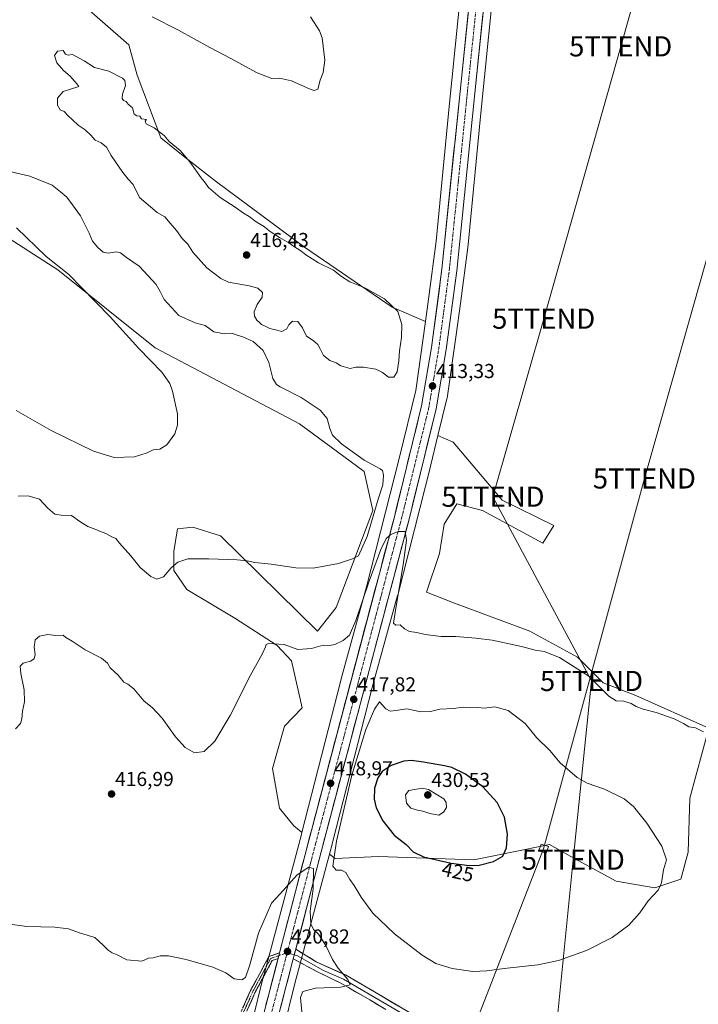
# Model space of a CAD drawing. Units: metres. Extents: x 608164 to 611635, y 4683002 to 4685369.
# Drawn here: x 611120 to 611457, y 4684005 to 4684494 of the extents above; entities that cross this region are included whole.
import ezdxf
from ezdxf.enums import TextEntityAlignment as Align

# ---------------------------------------------------------------- set-up
doc = ezdxf.new("R2010")
doc.units = ezdxf.units.M
doc.header["$MEASUREMENT"] = 0
doc.linetypes.add('TRAZO_Y_PUNTO', pattern=[1, 0.5, -0.25, 0, -0.25])
doc.linetypes.add('TRAZOSX2', pattern=[1.5, 1, -0.5])
doc.layers.get('0').update_dxf_attribs({"lineweight": 5})
for name, color, linetype, lineweight in [('Camino', 19, 'TRAZOSX2', 0), ('Camino Cxs', 19, 'Continuous', 0), ('Camino eje', 19, 'TRAZO_Y_PUNTO', 0), ('Carretera de calzada única', 19, 'Continuous', 13), ('Carretera de calzada única Cxs', 19, 'Continuous', 13), ('Carretera de calzada única eje', 19, 'TRAZO_Y_PUNTO', 0), ('Carátula', 7, 'Continuous', 5), ('Cultivos herbáceos CxS', 92, 'Continuous', 0), ('Curva de nivel maestra', 36, 'Continuous', 30), ('Curva de nivel normal', 36, 'Continuous', 0), ('Layer 0', 7, 'Continuous', 0), ('Matorral CxS', 135, 'Continuous', 0), ('Núcleo urbano CxS', 19, 'Continuous', 0), ('Punto de cota en terreno', 7, 'Continuous', 0), ('Rótulo de curva de nivel directora', 19, 'Continuous', 0), ('Rótulo de punto de cota en terreno', 19, 'Continuous', 0), ('Tendido', 6, 'Continuous', 0), ('Torre de tendido Cxs', 19, 'Continuous', 0), ('Torre de tendido puntual', 7, 'Continuous', 0)]:
    doc.layers.add(name, color=color, linetype=linetype, lineweight=lineweight)
doc.styles.add('Arial', font='txt', dxfattribs={"height": 0.2})

# ---------------------------------------------------------------- blocks, each defined once
blk = doc.blocks.new('*U150')
at = {"layer": 'Cultivos herbáceos CxS', "color": 92, "linetype": 'Continuous', "lineweight": 0}
blk.add_polyline3d([(611245.3849, 4683968.3443, 421.583), (611256.9625, 4684015.3619, 420.2803), (611274.1993, 4684079.6377, 419.9193), (611276.9855, 4684077.4407, 420.2708), (611298.5677, 4684078.3945, 422.4916), (611345.9245, 4684076.8225, 425.0341), (611370.4467, 4684081.7279, 424.2513), (611383.3737, 4684084.3139, 423.9004), (611393.9661, 4684078.5017, 423.943), (611416.5413, 4684066.1143, 421.4739), (611435.8005, 4684062.9029, 419.8689), (611448.6405, 4684067.1847, 418.8552), (611452.2435, 4684080.6567, 418.4526), (611453.1213, 4684107.3525, 417.2653), (611462.5505, 4684142.1213, 414.5995), (611426.3265, 4684158.4189, 414.3661), (611410.1225, 4684164.6029, 414.5191), (611397.2837, 4684177.4499, 413.9797), (611373.7445, 4684190.2983, 413.731), (611336.2961, 4684204.2169, 412.6869), (611322.3871, 4684209.5681, 411.7229), (611328.8071, 4684228.8377, 410.5911), (611331.0713, 4684243.4199, 410.5327), (611337.3665, 4684253.4585, 411.4621), (611350.2065, 4684250.2473, 412.0763), (611380.1181, 4684233.9781, 412.3466), (611385.5147, 4684242.7549, 413.6425), (611359.9467, 4684255.3643, 413.7393), (611335.5529, 4684284.1459, 414.4662), (611328.0495, 4684287.4715, 413.5302), (611332.6479, 4684306.2589, 414.7758), (611332.7237, 4684306.5995, 414.7507), (611332.7995, 4684307.0489, 414.7183), (611337.0647, 4684337.4433, 413.9815), (611339.2303, 4684352.8785, 412.9037), (611339.2405, 4684352.9551, 412.9009), (611342.9919, 4684381.9845, 412.6879), (611343.0207, 4684382.2387, 412.6818), (611349.1705, 4684445.7309, 411.7276), (611357.3494, 4684526.2951, 414.0437)], dxfattribs=at)
blk = doc.blocks.new('*U179')
at = {"layer": 'Curva de nivel normal', "color": 36, "linetype": 'Continuous', "lineweight": 0}
blk.add_polyline3d([(611118.62, 4684299.74, 405), (611135.9, 4684289.92, 405), (611156.94, 4684279.59, 405), (611167.29, 4684276.41, 405), (611177.29, 4684276.78, 405), (611183.62, 4684278.82, 405), (611186.62, 4684280.3, 405), (611189.96, 4684280.64, 405), (611193.38, 4684282.86, 405), (611197.36, 4684288.16, 405), (611198.61, 4684292.58, 405), (611198.6, 4684298.22, 405), (611196.26, 4684309.5, 405), (611194.83, 4684313.27, 405), (611190.83, 4684318.78, 405), (611179.48, 4684330.55, 405), (611165.27, 4684346.37, 405), (611151.11, 4684360.7, 405), (611144.68, 4684367.36, 405), (611133.41, 4684376.24, 405), (611118.71, 4684390.48, 405)], dxfattribs=at)
blk = doc.blocks.new('*U187')
at = {"layer": 'Curva de nivel normal', "color": 36, "linetype": 'Continuous', "lineweight": 0}
for points in [[(611264.75, 4684495.18, 410), (611269.19, 4684488.25, 410), (611270.55, 4684484.76, 410), (611271.91, 4684473.69, 410), (611270.96, 4684467.55, 410), (611269.6, 4684463.85, 410), (611268.35, 4684459.37, 410), (611266.48, 4684458.64, 410), (611264.56, 4684459.29, 410), (611255.35, 4684463.47, 410), (611249.28, 4684464.73, 410), (611245.47, 4684464.59, 410), (611238.23, 4684467.35, 410), (611225.13, 4684474.58, 410), (611214.71, 4684479.96, 410), (611199.19, 4684488.54, 410), (611186.04, 4684495.3, 410)], [(611115.42, 4684418.53, 410), (611125.32, 4684416.21, 410), (611136.38, 4684411.59, 410), (611140.51, 4684408.4, 410), (611143.74, 4684405.75, 410), (611146.57, 4684401.83, 410), (611150.51, 4684396.52, 410), (611154.81, 4684387.92, 410), (611156.51, 4684383.94, 410), (611159.03, 4684380.65, 410), (611161.75, 4684378.4, 410), (611164.19, 4684377.97, 410), (611168.21, 4684378.65, 410), (611170.38, 4684378.08, 410), (611173.29, 4684375.75, 410), (611179.58, 4684371.5, 410), (611184.12, 4684366.6, 410), (611188.02, 4684362.44, 410), (611190.14, 4684358.87, 410), (611191.98, 4684354.96, 410), (611199.39, 4684346.92, 410), (611207.51, 4684343.41, 410), (611212.47, 4684342, 410), (611216.66, 4684338.8, 410), (611221.95, 4684337.86, 410), (611225.95, 4684338.01, 410), (611228.34, 4684337.24, 410), (611231.2, 4684336.44, 410), (611236.27, 4684334.07, 410), (611241.15, 4684329.64, 410), (611244.03, 4684323.63, 410), (611245.99, 4684315.69, 410), (611247.81, 4684312.76, 410), (611249.71, 4684311.56, 410), (611260.13, 4684306.26, 410), (611269.61, 4684299.94, 410), (611272.95, 4684295.87, 410), (611274.28, 4684290.94, 410), (611275.72, 4684287.54, 410), (611280.07, 4684283.2, 410), (611291.32, 4684275.16, 410), (611299.33, 4684270.9, 410), (611300.41, 4684270, 410), (611300.98, 4684267.8, 410), (611300.58, 4684262.92, 410), (611298.4, 4684255.78, 410), (611292.83, 4684237.25, 410), (611288.62, 4684227.62, 410), (611285.61, 4684226.18, 410), (611278.61, 4684223.94, 410), (611266.09, 4684221.6, 410), (611257.46, 4684221.71, 410), (611245.17, 4684223.62, 410), (611237.05, 4684224.44, 410), (611233.28, 4684225.21, 410), (611228.28, 4684225.73, 410), (611214.28, 4684226.13, 410), (611207.82, 4684226.17, 410), (611203.85, 4684226.15, 410), (611198.88, 4684224.46, 410), (611195.52, 4684221.75, 410), (611191.69, 4684217.33, 410), (611188.49, 4684216.11, 410), (611185.51, 4684217.43, 410), (611180.17, 4684221.86, 410), (611175.58, 4684227.74, 410), (611169.92, 4684233.89, 410), (611168.03, 4684236.24, 410), (611166.06, 4684237.15, 410), (611163.05, 4684238.78, 410), (611160.47, 4684239.7, 410), (611158.17, 4684240.83, 410), (611154.08, 4684242.21, 410), (611150.2, 4684244.66, 410), (611146.06, 4684247.71, 410), (611140.92, 4684247.81, 410), (611137.7, 4684248.4, 410), (611134.26, 4684251.28, 410), (611130.1, 4684255.81, 410), (611124.48, 4684257.39, 410), (611119.59, 4684257.24, 410)]]:
    blk.add_polyline3d(points, dxfattribs=at)
blk = doc.blocks.new('*U193')
at = {"layer": 'Curva de nivel normal', "color": 36, "linetype": 'Continuous', "lineweight": 0}
blk.add_polyline3d([(611260.38, 4684001.4, 420), (611259.8, 4684008.48, 420), (611260.99, 4684011.48, 420), (611267.25, 4684013.08, 420), (611279.77, 4684013.51, 420), (611284.48, 4684014.67, 420), (611283.29, 4684017.33, 420), (611278.46, 4684022.99, 420), (611275.64, 4684027.37, 420), (611272.43, 4684034.31, 420), (611268.65, 4684039.8, 420), (611266.18, 4684042.24, 420), (611264.87, 4684045, 420), (611264.52, 4684051.24, 420), (611266.01, 4684062.4, 420), (611266.28, 4684072.43, 420), (611263.98, 4684073.2, 420), (611258.11, 4684069.29, 420), (611249.61, 4684059.88, 420), (611245.28, 4684055.29, 420), (611238.94, 4684040.43, 420), (611234.68, 4684024.63, 420), (611232.43, 4684018.35, 420), (611230.56, 4684017.24, 420), (611226.8, 4684017.63, 420), (611222.7, 4684020.62, 420), (611216.25, 4684023.45, 420), (611202.99, 4684027.23, 420), (611194.17, 4684029.14, 420), (611190.12, 4684029.1, 420), (611186.62, 4684028.1, 420), (611184.29, 4684027.89, 420), (611181, 4684026.45, 420), (611173.45, 4684027.13, 420), (611168.66, 4684029.66, 420), (611166.29, 4684030.63, 420), (611164.22, 4684031.96, 420), (611161.73, 4684034.43, 420), (611157.7, 4684038.18, 420), (611150.57, 4684040.43, 420), (611144.46, 4684042.51, 420), (611137.75, 4684043.36, 420), (611123.84, 4684043.62, 420), (611108.05, 4684045.92, 420)], dxfattribs=at)
blk = doc.blocks.new('*U194')
at = {"layer": 'Curva de nivel normal', "color": 36, "linetype": 'Continuous', "lineweight": 0}
blk.add_polyline3d([(611118.24, 4684141.75, 415), (611120.65, 4684144.42, 415), (611121.29, 4684146.75, 415), (611121.7, 4684150.52, 415), (611122.68, 4684155.15, 415), (611122.6, 4684161.19, 415), (611120.87, 4684169.21, 415), (611120.51, 4684172.9, 415), (611122.05, 4684174.37, 415), (611125.71, 4684175.39, 415), (611127.55, 4684176.58, 415), (611128.02, 4684178.75, 415), (611127.54, 4684182.42, 415), (611128.04, 4684186, 415), (611130.19, 4684187.82, 415), (611134.2, 4684188.58, 415), (611138.33, 4684188.12, 415), (611141.88, 4684188.24, 415), (611143.28, 4684187.08, 415), (611146.38, 4684185.26, 415), (611152.88, 4684181.02, 415), (611161, 4684176.88, 415), (611163.97, 4684174.43, 415), (611165.17, 4684172.09, 415), (611169.13, 4684168.4, 415), (611172.06, 4684164.98, 415), (611174.09, 4684163.94, 415), (611176.91, 4684161.66, 415), (611181.96, 4684155.77, 415), (611186.29, 4684152.16, 415), (611190.98, 4684147.1, 415), (611197.7, 4684137.83, 415), (611202.43, 4684132.58, 415), (611207.05, 4684129.87, 415), (611211.87, 4684130.6, 415), (611217.19, 4684135.69, 415), (611224.8, 4684148.42, 415), (611234.76, 4684168.09, 415), (611240.83, 4684179.12, 415), (611242.3, 4684182.57, 415), (611242.73, 4684183.74, 415), (611243.84, 4684184.12, 415), (611251.58, 4684183.74, 415), (611258.48, 4684181.22, 415), (611265.3, 4684181.76, 415), (611271.04, 4684183.27, 415), (611274.17, 4684183.18, 415), (611276.8, 4684183.71, 415), (611281.01, 4684185.58, 415), (611284.13, 4684188.27, 415), (611287.26, 4684195.52, 415), (611293.86, 4684215.14, 415), (611299.59, 4684230.85, 415), (611302.28, 4684236.28, 415), (611304.61, 4684238.2, 415), (611308.28, 4684239.77, 415), (611311.67, 4684239.69, 415), (611312.36, 4684235.42, 415), (611310.78, 4684223.25, 415), (611307.07, 4684201.66, 415), (611306.02, 4684194.33, 415), (611307.09, 4684193.31, 415), (611309.21, 4684193.35, 415), (611311.38, 4684191.47, 415), (611313.98, 4684190.12, 415), (611317.51, 4684189.66, 415), (611321.72, 4684188.7, 415), (611329.58, 4684187.72, 415), (611336.98, 4684187.64, 415), (611346.86, 4684186.74, 415), (611354.94, 4684185.82, 415), (611369.6, 4684182.65, 415), (611376.29, 4684180.8, 415), (611380.74, 4684180.24, 415), (611388.46, 4684177.28, 415), (611402.89, 4684167.98, 415), (611412.91, 4684158.02, 415), (611416.6, 4684155.67, 415), (611420.28, 4684155.54, 415), (611423.96, 4684154.4, 415), (611426.46, 4684152.83, 415), (611429.9, 4684151.55, 415), (611436.42, 4684149.94, 415), (611445.36, 4684146.76, 415), (611450.02, 4684144.46, 415), (611452.64, 4684142.8, 415), (611455.88, 4684142.38, 415), (611459.85, 4684140.29, 415)], dxfattribs=at)
blk = doc.blocks.new('5PATER')
at = {"layer": 'Carátula', "linetype": 'Continuous', "lineweight": 5}
h = blk.add_hatch(color=250, dxfattribs=at)
edge = h.paths.add_edge_path()
edge.add_ellipse((0, 0.01), major_axis=(-1.33, -1.34), ratio=0.999422, start_angle=0, end_angle=360)
blk = doc.blocks.new('5TTEND')
blk.add_text('5TTEND', height=10).set_placement((0, 0), align=Align.MIDDLE_CENTER)

msp = doc.modelspace()

# ---------------------------------------------------------------- linework, layer by layer
at = {"layer": 'Camino', "color": 19, "linetype": 'TRAZOSX2', "lineweight": 0}
for points in [[(611200.58, 4683937.63), (611208.79, 4683949.6), (611217.65, 4683969.12), (611224.31, 4683988.01), (611234.96, 4684011.85), (611244.08, 4684028.74), (611249.33, 4684030.6)], [(611248.6, 4684027.8), (611245.75, 4684026.79), (611237.11, 4684010.79), (611226.54, 4683987.12), (611219.88, 4683968.23), (611210.89, 4683948.42), (611203.23, 4683937.26)]]:
    msp.add_lwpolyline(points, dxfattribs=at)
at = {"layer": 'Camino Cxs', "color": 19, "linetype": 'Continuous', "lineweight": 0}
msp.add_lwpolyline([(611249.33, 4684030.6), (611248.6, 4684027.8)], dxfattribs=at)
msp.add_polyline3d([(611231.41, 4684003.91, 420.62), (611233.18, 4684007.88, 420.54), (611234.96, 4684011.85, 420.56), (611237.24, 4684016.07, 420.72), (611239.52, 4684020.3, 420.71), (611241.8, 4684024.52, 420.75), (611244.08, 4684028.74, 420.76), (611246.7, 4684029.67, 420.78), (611249.33, 4684030.6, 420.8), (611248.6, 4684027.8, 420.85), (611248.6, 4684027.8, 420.85), (611245.75, 4684026.79, 420.83), (611243.59, 4684022.79, 420.83), (611241.43, 4684018.79, 420.81), (611239.27, 4684014.79, 420.8), (611237.11, 4684010.79, 420.76), (611235.35, 4684006.85, 420.7), (611233.59, 4684002.9, 420.72)], dxfattribs=at)
at = {"layer": 'Camino eje', "color": 19, "linetype": 'TRAZO_Y_PUNTO', "lineweight": 0}
for points in [[(611248.97, 4684029.2), (611244.91, 4684027.77), (611236.04, 4684011.32), (611225.43, 4683987.57), (611218.76, 4683968.67), (611209.84, 4683949.01), (611201.91, 4683937.44)], [(611253.16, 4684030.68), (611248.97, 4684029.2)]]:
    msp.add_lwpolyline(points, dxfattribs=at)
at = {"layer": 'Carretera de calzada única', "color": 19, "linetype": 'Continuous', "lineweight": 13}
for points in [[(611385.66, 4684836.58), (611375.4, 4684789.76), (611368.31, 4684742), (611338.99, 4684458.11), (611330.02, 4684370.03), (611324.81, 4684331.14), (611319.91, 4684302.1), (611306.37, 4684247.09), (611262.89, 4684082.61), (611249.33, 4684030.6)], [(611257.44, 4684032.44), (611270.02, 4684080.73), (611313.51, 4684245.27), (611327.13, 4684300.6), (611332.09, 4684330.04), (611337.33, 4684369.16), (611346.32, 4684457.36), (611375.63, 4684741.11), (611382.41, 4684787.66), (611390.84, 4684824.8)], [(611248.6, 4684027.8), (611224.64, 4683935.82)], [(611246.05, 4683988.76), (611254.84, 4684022.49), (611256.02, 4684027), (611256.19, 4684027.65)]]:
    msp.add_lwpolyline(points, dxfattribs=at)
at = {"layer": 'Carretera de calzada única Cxs', "color": 19, "linetype": 'Continuous', "lineweight": 13}
for points in [[(611257.44, 4684032.44), (611256.19, 4684027.65)], [(611249.33, 4684030.6), (611248.6, 4684027.8)]]:
    msp.add_lwpolyline(points, dxfattribs=at)
for points in [[(611242.61, 4684004.8, 421.22), (611243.81, 4684009.4, 421.12), (611245.01, 4684014, 421.08), (611246.21, 4684018.6, 421.03), (611247.41, 4684023.2, 420.94), (611248.6, 4684027.8, 420.85), (611249.33, 4684030.6, 420.81), (611249.79, 4684032.37, 420.77), (611250.98, 4684036.93, 420.66), (611252.18, 4684041.5, 420.56), (611253.37, 4684046.07, 420.48), (611254.56, 4684050.64, 420.4), (611255.75, 4684055.2, 420.32), (611256.94, 4684059.77, 420.23), (611258.13, 4684064.34, 420.13), (611259.32, 4684068.91, 420.03), (611260.51, 4684073.47, 419.94), (611261.7, 4684078.04, 419.82), (611262.89, 4684082.61, 419.68), (611264.13, 4684087.31, 419.6), (611265.37, 4684092.01, 419.49), (611266.62, 4684096.71, 419.34), (611267.86, 4684101.41, 419.21), (611269.1, 4684106.11, 419.13), (611270.34, 4684110.81, 419.05), (611271.59, 4684115.51, 418.93), (611272.83, 4684120.21, 418.79), (611274.07, 4684124.9, 418.65), (611275.31, 4684129.6, 418.51), (611276.56, 4684134.3, 418.37), (611277.8, 4684139, 418.16), (611279.04, 4684143.7, 417.9), (611280.28, 4684148.4, 417.82), (611281.52, 4684153.1, 417.86), (611282.77, 4684157.8, 417.63), (611284.01, 4684162.5, 417.38), (611285.25, 4684167.2, 417.2), (611286.49, 4684171.9, 417.27), (611287.74, 4684176.6, 417.07), (611288.98, 4684181.3, 416.81), (611290.22, 4684186, 416.61), (611291.46, 4684190.7, 416.65), (611292.7, 4684195.4, 416.42), (611293.95, 4684200.1, 416.15), (611295.19, 4684204.8, 415.93), (611296.43, 4684209.49, 415.93), (611297.67, 4684214.19, 415.7), (611298.92, 4684218.89, 415.46), (611300.16, 4684223.59, 415.27), (611301.4, 4684228.29, 415.22), (611302.64, 4684232.99, 415.03), (611303.89, 4684237.69, 414.76), (611305.13, 4684242.39, 414.65), (611306.37, 4684247.09, 414.67), (611307.5, 4684251.67, 414.53), (611308.63, 4684256.26, 414.27), (611309.76, 4684260.84, 414.1), (611310.88, 4684265.43, 414.08), (611312.01, 4684270.01, 414.08), (611313.14, 4684274.6, 413.94), (611314.27, 4684279.18, 413.75), (611315.4, 4684283.76, 413.65), (611316.53, 4684288.35, 413.7), (611317.65, 4684292.93, 413.54), (611318.78, 4684297.52, 413.27), (611319.91, 4684302.1, 413.24), (611320.73, 4684306.94, 413.19), (611321.54, 4684311.78, 413.16), (611322.36, 4684316.62, 412.97), (611323.18, 4684321.46, 412.87), (611323.99, 4684326.3, 412.8), (611324.81, 4684331.14, 412.72), (611325.46, 4684336, 412.71), (611326.11, 4684340.86, 412.74), (611326.76, 4684345.72, 412.68), (611327.42, 4684350.59, 412.62), (611328.07, 4684355.45, 412.53), (611328.72, 4684360.31, 412.37), (611329.37, 4684365.17, 412.34), (611330.02, 4684370.03, 412.37), (611330.52, 4684374.92, 412.37), (611331.02, 4684379.82, 412.39), (611331.52, 4684384.71, 412.43), (611332.01, 4684389.6, 412.38), (611332.51, 4684394.5, 412.28), (611333.01, 4684399.39, 412.2), (611333.51, 4684404.28, 412.16), (611334.01, 4684409.18, 412.14), (611334.51, 4684414.07, 412.1), (611335, 4684418.96, 412.1), (611335.5, 4684423.86, 412.2), (611336, 4684428.75, 412.26), (611336.5, 4684433.64, 412.34), (611337, 4684438.54, 412.34), (611337.5, 4684443.43, 412.28), (611337.99, 4684448.32, 412.22), (611338.49, 4684453.22, 412.2), (611338.99, 4684458.11, 412.24), (611339.5, 4684463, 412.35), (611340, 4684467.9, 412.42), (611340.51, 4684472.79, 412.5), (611341.01, 4684477.69, 412.55), (611341.52, 4684482.58, 412.61), (611342.02, 4684487.48, 412.6), (611342.53, 4684492.37, 412.64), (611343.03, 4684497.27, 412.67)], [(611350.36, 4684496.5, 412.62), (611349.86, 4684491.61, 412.53), (611349.35, 4684486.71, 412.48), (611348.85, 4684481.82, 412.5), (611348.34, 4684476.93, 412.52), (611347.84, 4684472.04, 412.52), (611347.33, 4684467.14, 412.51), (611346.83, 4684462.25, 412.47), (611346.32, 4684457.36, 412.44), (611345.82, 4684452.46, 412.41), (611345.32, 4684447.56, 412.33), (611344.82, 4684442.66, 412.29), (611344.32, 4684437.76, 412.27), (611343.82, 4684432.86, 412.24), (611343.32, 4684427.96, 412.23), (611342.82, 4684423.06, 412.25), (611342.32, 4684418.16, 412.24), (611341.83, 4684413.26, 412.23), (611341.33, 4684408.36, 412.26), (611340.83, 4684403.46, 412.27), (611340.33, 4684398.56, 412.27), (611339.83, 4684393.66, 412.28), (611339.33, 4684388.76, 412.31), (611338.83, 4684383.86, 412.28), (611338.33, 4684378.96, 412.35), (611337.83, 4684374.06, 412.43), (611337.33, 4684369.16, 412.52), (611336.68, 4684364.27, 412.62), (611336.02, 4684359.38, 412.66), (611335.37, 4684354.49, 412.67), (611334.71, 4684349.6, 412.68), (611334.06, 4684344.71, 412.75), (611333.4, 4684339.82, 412.8), (611332.75, 4684334.93, 412.89), (611332.09, 4684330.04, 413.05), (611331.26, 4684325.13, 413.15), (611330.44, 4684320.23, 413.2), (611329.61, 4684315.32, 413.21), (611328.78, 4684310.41, 413.26), (611327.96, 4684305.51, 413.35), (611327.13, 4684300.6, 413.53), (611326, 4684295.99, 413.67), (611324.86, 4684291.38, 413.67), (611323.73, 4684286.77, 413.7), (611322.59, 4684282.16, 413.83), (611321.46, 4684277.55, 414.07), (611320.32, 4684272.94, 414.1), (611319.19, 4684268.32, 414.11), (611318.05, 4684263.71, 414.15), (611316.92, 4684259.1, 414.37), (611315.78, 4684254.49, 414.51), (611314.65, 4684249.88, 414.5), (611313.51, 4684245.27, 414.57), (611312.27, 4684240.57, 414.8), (611311.02, 4684235.87, 414.99), (611309.78, 4684231.17, 415.02), (611308.54, 4684226.47, 415.18), (611307.3, 4684221.76, 415.38), (611306.05, 4684217.06, 415.58), (611304.81, 4684212.36, 415.62), (611303.57, 4684207.66, 415.73), (611302.33, 4684202.96, 416), (611301.08, 4684198.26, 416.28), (611299.84, 4684193.56, 416.3), (611298.6, 4684188.86, 416.35), (611297.36, 4684184.16, 416.63), (611296.11, 4684179.45, 416.92), (611294.87, 4684174.75, 416.93), (611293.63, 4684170.05, 416.97), (611292.39, 4684165.35, 417.29), (611291.14, 4684160.65, 417.54), (611289.9, 4684155.95, 417.54), (611288.66, 4684151.25, 417.65), (611287.42, 4684146.55, 418.02), (611286.17, 4684141.84, 418.08), (611284.93, 4684137.14, 418.13), (611283.69, 4684132.44, 418.27), (611282.45, 4684127.74, 418.54), (611281.2, 4684123.04, 418.61), (611279.96, 4684118.34, 418.55), (611278.72, 4684113.64, 418.72), (611277.48, 4684108.94, 418.95), (611276.23, 4684104.24, 419.08), (611274.99, 4684099.53, 419.15), (611273.75, 4684094.83, 419.27), (611272.51, 4684090.13, 419.45), (611271.26, 4684085.43, 419.6), (611270.02, 4684080.73, 419.58), (611268.85, 4684076.25, 419.58), (611267.69, 4684071.78, 419.73), (611266.52, 4684067.3, 419.91), (611265.35, 4684062.82, 419.91), (611264.19, 4684058.34, 419.9), (611263.02, 4684053.87, 419.97), (611261.85, 4684049.39, 420.29), (611260.69, 4684044.91, 420.4), (611259.52, 4684040.43, 420.5), (611258.35, 4684035.96, 420.61), (611257.44, 4684032.44, 420.67), (611257.19, 4684031.48, 420.69), (611256.19, 4684027.65, 420.74), (611256.02, 4684027, 420.75), (611254.84, 4684022.49, 420.82), (611253.61, 4684017.77, 420.89), (611252.38, 4684013.05, 420.94), (611251.15, 4684008.33, 421.03), (611249.92, 4684003.61, 421)]]:
    msp.add_polyline3d(points, dxfattribs=at)
at = {"layer": 'Carretera de calzada única eje', "color": 19, "linetype": 'TRAZO_Y_PUNTO', "lineweight": 0}
for points in [[(611389.5, 4684836.23), (611384.19, 4684812.83), (611378.9, 4684788.71), (611375.36, 4684764.83), (611371.97, 4684741.55), (611357.31, 4684599.61), (611342.65, 4684457.73), (611338.17, 4684413.69), (611333.67, 4684369.6), (611331.07, 4684350.15), (611328.45, 4684330.59), (611326, 4684316.07), (611323.52, 4684301.35), (611309.94, 4684246.18), (611288.2, 4684163.91), (611266.45, 4684081.67), (611253.16, 4684030.68)], [(611253.16, 4684030.68), (611243.13, 4683992.22)]]:
    msp.add_lwpolyline(points, dxfattribs=at)
at = {"layer": 'Cultivos herbáceos CxS', "color": 92, "linetype": 'Continuous', "lineweight": 0}
for points in [[(611418.75, 4684904.52, 414.67), (611416.66, 4684898.25, 414.48), (611402.72, 4684855.41, 414.72), (611394.99, 4684828.16, 415.17), (611387.97, 4684794.74, 414.52), (611381.89, 4684757.2, 414.35), (611374.4, 4684694.27, 413.34), (611366.9, 4684621.2, 413.34), (611364.85, 4684600.8, 413.41), (611357.35, 4684526.3, 414.04), (611349.17, 4684445.73, 411.73), (611343.02, 4684382.24, 412.68), (611342.99, 4684381.98, 412.69), (611339.24, 4684352.96, 412.9), (611339.23, 4684352.88, 412.9), (611337.06, 4684337.44, 413.98), (611332.8, 4684307.05, 414.72), (611332.72, 4684306.6, 414.75), (611332.65, 4684306.26, 414.78), (611328.05, 4684287.47, 413.53)], [(611346.05, 4684573.84, 413.35), (611341.43, 4684527.9, 412.97), (611333.25, 4684447.33, 412.01), (611333.25, 4684447.31, 412.01), (611333.25, 4684447.31, 412.01), (611333.25, 4684447.29, 412.01), (611327.11, 4684383.91, 412.42), (611323.38, 4684355.06, 412.32), (611321.83, 4684343.98, 412.61)], [(611341.43, 4684527.9, 412.97), (611333.25, 4684447.33, 412.01), (611333.25, 4684447.31, 412.01), (611333.25, 4684447.31, 412.01), (611333.25, 4684447.29, 412.01), (611327.11, 4684383.91, 412.42), (611323.38, 4684355.06, 412.32), (611321.83, 4684343.98, 412.61), (611321.83, 4684343.98, 412.61), (611305.35, 4684351.05, 415.06), (611261.72, 4684380.9, 414.87), (611218.05, 4684413.3, 414.63), (611202.25, 4684425.62, 414.98), (611190.42, 4684435.12, 415.05), (611178.71, 4684466.3, 413.42), (611174.43, 4684481.29, 412.21), (611120.93, 4684528.4, 410.14)], [(611120.93, 4684528.4, 410.14), (611174.43, 4684481.29, 412.21), (611178.71, 4684466.3, 413.42), (611190.42, 4684435.12, 415.05), (611202.25, 4684425.62, 414.98), (611218.05, 4684413.3, 414.63), (611261.72, 4684380.9, 414.87), (611305.35, 4684351.05, 415.06), (611321.83, 4684343.98, 412.61)], [(611088, 4684402.49, 403.43), (611139.3, 4684369.57, 404.68), (611187.51, 4684330.89, 405.9), (611259.2, 4684293.19, 408.15), (611291.36, 4684269.52, 409.25), (611295.64, 4684250.25, 411.33), (611277.45, 4684202.07, 413.22), (611268.24, 4684190.29, 414.34), (611220.1, 4684237.57, 408.97), (611206.35, 4684241.86, 408.57), (611198.62, 4684241, 408.66), (611196.9, 4684229.83, 409.74), (611196.9, 4684220.38, 410.63), (611203.25, 4684211.04, 411.71), (611227.16, 4684196.72, 414.06), (611248.12, 4684183.11, 415.36), (611255.22, 4684175.6, 415.89), (611260.64, 4684152.17, 417.91), (611251.88, 4684143.14, 417.68), (611245.84, 4684122.09, 417.66), (611249.31, 4684102.44, 418.1), (611256.42, 4684093.66, 419.36), (611260.17, 4684090.7, 419.57), (611260.51, 4684090.43, 419.59), (611260.25, 4684089.38, 419.61), (611241.49, 4684019.43, 421.02), (611241.45, 4684019.27, 421.02), (611229.85, 4683972.16, 421.65)], [(611088, 4684402.49, 403.43), (611139.3, 4684369.57, 404.68), (611187.51, 4684330.89, 405.9), (611259.2, 4684293.19, 408.15), (611291.36, 4684269.52, 409.25), (611295.64, 4684250.25, 411.33), (611277.45, 4684202.07, 413.22), (611268.24, 4684190.29, 414.34), (611220.1, 4684237.57, 408.97), (611206.35, 4684241.86, 408.57), (611198.62, 4684241, 408.66), (611196.9, 4684229.83, 409.74), (611196.9, 4684220.38, 410.63), (611203.25, 4684211.04, 411.71), (611227.16, 4684196.72, 414.06), (611248.12, 4684183.11, 415.36), (611255.22, 4684175.6, 415.89), (611260.64, 4684152.17, 417.91), (611251.88, 4684143.14, 417.68), (611245.84, 4684122.09, 417.66), (611249.31, 4684102.44, 418.1), (611256.42, 4684093.66, 419.36), (611260.17, 4684090.7, 419.57), (611260.51, 4684090.43, 419.59)], [(611274.2, 4684079.64, 419.92), (611276.99, 4684077.44, 420.27), (611298.57, 4684078.39, 422.49), (611345.92, 4684076.82, 425.03), (611370.45, 4684081.73, 424.25), (611383.37, 4684084.31, 423.9), (611393.97, 4684078.5, 423.94), (611416.54, 4684066.11, 421.47), (611435.8, 4684062.9, 419.87), (611448.64, 4684067.18, 418.86), (611452.24, 4684080.66, 418.45), (611453.12, 4684107.35, 417.27), (611462.55, 4684142.12, 414.6), (611426.33, 4684158.42, 414.37), (611410.12, 4684164.6, 414.52), (611397.28, 4684177.45, 413.98), (611373.74, 4684190.3, 413.73), (611336.3, 4684204.22, 412.69), (611322.39, 4684209.57, 411.72), (611328.81, 4684228.84, 410.59), (611331.07, 4684243.42, 410.53), (611337.37, 4684253.46, 411.46), (611350.21, 4684250.25, 412.08), (611380.12, 4684233.98, 412.35), (611385.51, 4684242.75, 413.64), (611359.95, 4684255.36, 413.74), (611335.55, 4684284.15, 414.47), (611328.05, 4684287.47, 413.53)], [(611260.51, 4684090.43, 419.59), (611260.25, 4684089.38, 419.61), (611241.49, 4684019.43, 421.02), (611241.45, 4684019.27, 421.02), (611229.85, 4683972.16, 421.65), (611229.84, 4683972.14, 421.65), (611229.84, 4683972.13, 421.65), (611225.68, 4683955.01, 422.12)], [(611274.2, 4684079.64, 419.92), (611256.96, 4684015.36, 420.28), (611245.38, 4683968.34, 421.58), (611241.04, 4683950.42, 421.58), (611238.44, 4683933.6, 421.14), (611238.38, 4683933.32, 421.13), (611212.15, 4683833.88, 424.11), (611197.99, 4683781.72, 424.3), (611188.82, 4683748.71, 424.63), (611188.8, 4683748.64, 424.63), (611172.38, 4683694.52, 424.79), (611172.34, 4683694.4, 424.81), (611161.13, 4683662.27, 424.49), (611147.94, 4683626.08, 423.34), (611147.9, 4683625.98, 423.36), (611140.8, 4683608.61, 423.23)]]:
    msp.add_polyline3d(points, dxfattribs=at)
at = {"layer": 'Curva de nivel maestra', "color": 36, "linetype": 'Continuous', "lineweight": 30}
msp.add_polyline3d([(611343.51, 4684073.9, 425), (611348.58, 4684074.17, 425), (611355.62, 4684075.89, 425), (611360.33, 4684078.62, 425), (611362.06, 4684082.78, 425), (611362.57, 4684089.56, 425), (611361.08, 4684097.95, 425), (611357.44, 4684105.22, 425), (611350.27, 4684113.07, 425), (611341.75, 4684119.33, 425), (611334.87, 4684122.6, 425), (611331.26, 4684123.42, 425), (611320.82, 4684125.29, 425), (611314.95, 4684126.1, 425), (611311.11, 4684125.81, 425), (611304.84, 4684123.62, 425), (611300.35, 4684120.57, 425), (611298.2, 4684117.44, 425), (611296.52, 4684112.35, 425), (611296.29, 4684106.88, 425), (611297.39, 4684102.57, 425), (611300.69, 4684096.17, 425), (611306.24, 4684088.97, 425), (611312.17, 4684084.4, 425), (611315.7, 4684080.78, 425), (611320.86, 4684078.21, 425), (611334.6, 4684075.16, 425), (611343.51, 4684073.9, 425)], dxfattribs=at)
at = {"layer": 'Curva de nivel normal', "color": 36, "linetype": 'Continuous', "lineweight": 0}
for points in [[(611171.6, 4684417.93, 415), (611174.2, 4684414.65, 415), (611176.62, 4684412.06, 415), (611179.79, 4684405.61, 415), (611188.57, 4684398.17, 415), (611192.43, 4684395.92, 415), (611194.97, 4684392.89, 415), (611198.14, 4684389.16, 415), (611201.03, 4684385.28, 415), (611203.88, 4684382.34, 415), (611206.33, 4684378.45, 415), (611213.27, 4684370.72, 415), (611220.21, 4684365.38, 415), (611224.02, 4684363.48, 415), (611234.21, 4684361.68, 415), (611238.55, 4684360.52, 415), (611240.82, 4684358.46, 415), (611240.76, 4684356.08, 415), (611238.17, 4684352.41, 415), (611236.79, 4684348.82, 415), (611236.9, 4684346.7, 415), (611238.03, 4684344.68, 415), (611239.32, 4684343.53, 415), (611240.33, 4684342.52, 415), (611242.23, 4684341.69, 415), (611244.55, 4684340.5, 415), (611247.93, 4684339.73, 415), (611250.48, 4684339, 415), (611252.99, 4684340.41, 415), (611254.04, 4684342.41, 415), (611255.85, 4684344.11, 415), (611258.42, 4684343.97, 415), (611260.75, 4684340.86, 415), (611262.76, 4684336.8, 415), (611266.09, 4684334.53, 415), (611268.31, 4684332.51, 415), (611269.78, 4684330.18, 415), (611271.22, 4684327.08, 415), (611274.26, 4684324.72, 415), (611277.41, 4684323.54, 415), (611279.76, 4684322.07, 415), (611282.18, 4684321.32, 415), (611284.45, 4684320.6, 415), (611287.31, 4684321.27, 415), (611291.1, 4684321.39, 415), (611297.21, 4684320.34, 415), (611300.48, 4684318.76, 415), (611303.49, 4684316.33, 415), (611306.1, 4684316.3, 415), (611307.77, 4684319.09, 415), (611308.66, 4684324.52, 415), (611308.95, 4684329.42, 415), (611309.93, 4684336.06, 415), (611310.04, 4684342.5, 415), (611308.07, 4684349.02, 415), (611301.55, 4684355.3, 415), (611291.79, 4684360.74, 415), (611284.3, 4684363.76, 415), (611280.19, 4684366.31, 415), (611276.21, 4684369.42, 415), (611268.64, 4684373.09, 415), (611262.48, 4684377.01, 415), (611259.97, 4684379.09, 415), (611256.26, 4684381.38, 415), (611253.98, 4684383.1, 415), (611249.3, 4684385.75, 415), (611244.25, 4684389.04, 415), (611241.92, 4684391.04, 415), (611237.76, 4684393.54, 415), (611234.35, 4684396.14, 415), (611231.38, 4684397.83, 415), (611227.25, 4684400.71, 415), (611219.84, 4684405.63, 415), (611214.14, 4684410.59, 415), (611212.61, 4684412.73, 415), (611210.46, 4684415.25, 415), (611204.85, 4684423.3, 415), (611200.02, 4684428.8, 415), (611194.58, 4684433.36, 415), (611191.98, 4684436.3, 415), (611189.4, 4684438.34, 415), (611187.16, 4684440.14, 415), (611183.18, 4684442.13, 415), (611182.62, 4684443.43, 415), (611183.3, 4684444.25, 415), (611180.88, 4684444.66, 415), (611179.97, 4684446, 415), (611178.43, 4684446.08, 415), (611177.22, 4684446.98, 415), (611176.26, 4684449.98, 415), (611174.2, 4684451.91, 415), (611173.12, 4684453.22, 415), (611171.82, 4684453.78, 415), (611171.2, 4684454.62, 415), (611171.44, 4684456.9, 415), (611172.81, 4684461.13, 415), (611172.44, 4684463.62, 415), (611171.39, 4684464.83, 415), (611164.51, 4684468.19, 415), (611157.47, 4684470.11, 415), (611152.29, 4684473.43, 415), (611146.46, 4684476.61, 415), (611144.41, 4684476.22, 415), (611143.11, 4684476.77, 415), (611141.82, 4684478.47, 415), (611139.1, 4684478.16, 415), (611137.67, 4684476.06, 415), (611138.76, 4684472.38, 415), (611142.04, 4684468.66, 415), (611145.36, 4684465.85, 415), (611148.68, 4684461.94, 415), (611149.62, 4684460.66, 415), (611144.98, 4684459.11, 415), (611141.96, 4684458.22, 415), (611139.07, 4684454.86, 415), (611139.09, 4684451.32, 415), (611140.45, 4684449.12, 415), (611142.45, 4684448.19, 415), (611144.34, 4684446.09, 415), (611146.5, 4684444.18, 415), (611149.37, 4684441.48, 415), (611152.9, 4684439.06, 415), (611155.74, 4684436.39, 415), (611157.8, 4684433.96, 415), (611160.78, 4684432.68, 415), (611163.42, 4684430.47, 415), (611165.66, 4684426.4, 415), (611171.6, 4684417.93, 415)], [(611345.29, 4684021.41, 420), (611352.27, 4684021.61, 420), (611360.94, 4684022.81, 420), (611377.6, 4684024.66, 420), (611387.94, 4684026.82, 420), (611401.79, 4684031.71, 420), (611414.52, 4684038.26, 420), (611422.83, 4684044.43, 420), (611428.26, 4684050.43, 420), (611432.5, 4684056.43, 420), (611437.36, 4684061.76, 420), (611439.07, 4684065.43, 420), (611440.08, 4684071.76, 420), (611441.53, 4684076.76, 420), (611439.19, 4684083.64, 420), (611431.77, 4684094.92, 420), (611425.13, 4684103.29, 420), (611420.5, 4684106.99, 420), (611410.71, 4684111.87, 420), (611402.12, 4684114.88, 420), (611397.13, 4684117.72, 420), (611388.77, 4684124.88, 420), (611383.63, 4684130.98, 420), (611376.98, 4684137.52, 420), (611371.27, 4684144.42, 420), (611362.94, 4684150.97, 420), (611356.27, 4684152.72, 420), (611350.94, 4684152.12, 420), (611347.88, 4684152.42, 420), (611344.12, 4684152.31, 420), (611340.56, 4684152.56, 420), (611335.69, 4684151.83, 420), (611328.94, 4684151.58, 420), (611324.27, 4684150.48, 420), (611319.6, 4684150.32, 420), (611312.63, 4684151.7, 420), (611307.04, 4684150.86, 420), (611304.37, 4684150.59, 420), (611302.22, 4684151.74, 420), (611299.08, 4684155.22, 420), (611296.5, 4684151.57, 420), (611292.14, 4684141.51, 420), (611285.26, 4684118.76, 420), (611277.58, 4684086.1, 420), (611275.9, 4684073.58, 420), (611277.44, 4684071.62, 420), (611280.1, 4684071.64, 420), (611282.28, 4684070.48, 420), (611284.28, 4684066.94, 420), (611286.5, 4684063.99, 420), (611289.88, 4684058.22, 420), (611295.62, 4684050.35, 420), (611306.48, 4684040.04, 420), (611320.14, 4684029.44, 420), (611326.96, 4684025.26, 420), (611335.02, 4684022.78, 420), (611345.29, 4684021.41, 420)], [(611328.55, 4684098.87, 430), (611330.86, 4684100.42, 430), (611332.27, 4684102.7, 430), (611332.13, 4684105.17, 430), (611330.96, 4684107.12, 430), (611323.32, 4684111.66, 430), (611320.14, 4684112.28, 430), (611313.65, 4684111.13, 430), (611311.93, 4684109.08, 430), (611312.44, 4684104.9, 430), (611314.6, 4684102.47, 430), (611317.94, 4684101.36, 430), (611320.6, 4684100.94, 430), (611324.08, 4684099.77, 430), (611328.55, 4684098.87, 430)]]:
    msp.add_polyline3d(points, dxfattribs=at)
at = {"layer": 'Layer 0', "linetype": 'Continuous', "lineweight": 0}
for points in [[(611257.44, 4684032.44), (611256.19, 4684027.65)], [(611257.44, 4684032.44), (611267.6, 4684026.2), (611282.13, 4684019.62), (611296.5, 4684011.23), (611344.55, 4683982.96), (611378.77, 4683966.39), (611443.77, 4683929.17), (611557.7, 4683865.98), (611595.39, 4683845.03), (611622.87, 4683829.36), (611622.87, 4683829.36)], [(611253.16, 4684030.68), (611256.7, 4684029.61)], [(611302.17, 4684002.5), (611294.15, 4684007.22), (611280.13, 4684015.4), (611268.52, 4684021.04), (611256.19, 4684027.65)], [(611256.7, 4684029.61), (611258.25, 4684029.14), (611271.17, 4684021.83), (611281.13, 4684017.51), (611311.34, 4683999.77)]]:
    msp.add_lwpolyline(points, dxfattribs=at)
msp.add_polyline3d([(611298.17, 4684004.86, 419.21), (611294.15, 4684007.22, 419.39), (611290.65, 4684009.27, 419.33), (611287.14, 4684011.31, 419.57), (611283.64, 4684013.36, 419.93), (611280.13, 4684015.4, 419.99), (611276.26, 4684017.28, 420.15), (611272.39, 4684019.16, 420.32), (611268.52, 4684021.04, 420.42), (611264.41, 4684023.24, 420.54), (611260.3, 4684025.45, 420.64), (611256.19, 4684027.65, 420.74), (611257.19, 4684031.48, 420.69), (611257.44, 4684032.44, 420.68), (611260.82, 4684030.36, 420.6), (611264.21, 4684028.28, 420.59), (611267.6, 4684026.2, 420.49), (611271.23, 4684024.55, 420.37), (611274.86, 4684022.91, 420.15), (611278.5, 4684021.26, 419.98), (611282.13, 4684019.62, 419.8), (611285.72, 4684017.52, 419.38), (611289.32, 4684015.43, 419.38), (611292.91, 4684013.33, 419.3), (611296.5, 4684011.23, 419.3), (611300.5, 4684008.87, 419.29), (611304.51, 4684006.52, 419.22), (611308.51, 4684004.16, 419.23)], dxfattribs=at)
at = {"layer": 'Matorral CxS', "color": 135, "linetype": 'Continuous', "lineweight": 0}
for points in [[(611120.93, 4684528.4, 410.14), (611174.43, 4684481.29, 412.21), (611178.71, 4684466.3, 413.42), (611190.42, 4684435.12, 415.05), (611202.25, 4684425.62, 414.98), (611218.05, 4684413.3, 414.63), (611261.72, 4684380.9, 414.87), (611305.35, 4684351.05, 415.06), (611321.83, 4684343.98, 412.61), (611317.01, 4684309.67, 413.23), (611308.93, 4684276.64, 413.79), (611292.56, 4684212.22, 415.9), (611279.96, 4684166.55, 417.08), (611279.95, 4684166.49, 417.08), (611279.92, 4684166.4, 417.09), (611260.51, 4684090.43, 419.59), (611260.51, 4684090.43, 419.59), (611260.17, 4684090.7, 419.57), (611256.42, 4684093.66, 419.36), (611249.31, 4684102.44, 418.1), (611245.84, 4684122.09, 417.66), (611251.88, 4684143.14, 417.68), (611260.64, 4684152.17, 417.91), (611255.22, 4684175.6, 415.89), (611248.12, 4684183.11, 415.36), (611227.16, 4684196.72, 414.06), (611203.25, 4684211.04, 411.71), (611196.9, 4684220.38, 410.63), (611196.9, 4684229.83, 409.74), (611198.62, 4684241, 408.66), (611206.35, 4684241.86, 408.57), (611220.1, 4684237.57, 408.97), (611268.24, 4684190.29, 414.34), (611277.45, 4684202.07, 413.22), (611295.64, 4684250.25, 411.33), (611291.36, 4684269.52, 409.25), (611259.2, 4684293.19, 408.15), (611187.51, 4684330.89, 405.9), (611139.3, 4684369.57, 404.68), (611088, 4684402.49, 403.43)], [(611120.93, 4684528.4, 410.14), (611174.43, 4684481.29, 412.21), (611178.71, 4684466.3, 413.42), (611190.42, 4684435.12, 415.05), (611202.25, 4684425.62, 414.98), (611218.05, 4684413.3, 414.63), (611261.72, 4684380.9, 414.87), (611305.35, 4684351.05, 415.06), (611321.83, 4684343.98, 412.61)], [(611088, 4684402.49, 403.43), (611139.3, 4684369.57, 404.68), (611187.51, 4684330.89, 405.9), (611259.2, 4684293.19, 408.15), (611291.36, 4684269.52, 409.25), (611295.64, 4684250.25, 411.33), (611277.45, 4684202.07, 413.22), (611268.24, 4684190.29, 414.34), (611220.1, 4684237.57, 408.97), (611206.35, 4684241.86, 408.57), (611198.62, 4684241, 408.66), (611196.9, 4684229.83, 409.74), (611196.9, 4684220.38, 410.63), (611203.25, 4684211.04, 411.71), (611227.16, 4684196.72, 414.06), (611248.12, 4684183.11, 415.36), (611255.22, 4684175.6, 415.89), (611260.64, 4684152.17, 417.91), (611251.88, 4684143.14, 417.68), (611245.84, 4684122.09, 417.66), (611249.31, 4684102.44, 418.1), (611256.42, 4684093.66, 419.36), (611260.17, 4684090.7, 419.57), (611260.51, 4684090.43, 419.59)], [(611321.83, 4684343.98, 412.61), (611317.01, 4684309.67, 413.23), (611308.93, 4684276.64, 413.79), (611292.56, 4684212.22, 415.9), (611279.96, 4684166.55, 417.08), (611279.95, 4684166.49, 417.08), (611279.92, 4684166.4, 417.09), (611260.51, 4684090.43, 419.59)], [(611328.05, 4684287.47, 413.53), (611324.46, 4684272.8, 413.02), (611324.44, 4684272.73, 413.02), (611308.05, 4684208.2, 413.81), (611308.02, 4684208.1, 413.81), (611308.01, 4684208.04, 413.81), (611295.41, 4684162.37, 418.61), (611275.74, 4684085.37, 420.25), (611275.71, 4684085.28, 420.24), (611274.2, 4684079.64, 419.92)], [(611274.2, 4684079.64, 419.92), (611276.99, 4684077.44, 420.27), (611298.57, 4684078.39, 422.49), (611345.92, 4684076.82, 425.03), (611370.45, 4684081.73, 424.25), (611383.37, 4684084.31, 423.9), (611393.97, 4684078.5, 423.94), (611416.54, 4684066.11, 421.47), (611435.8, 4684062.9, 419.87), (611448.64, 4684067.18, 418.86), (611452.24, 4684080.66, 418.45), (611453.12, 4684107.35, 417.27), (611462.55, 4684142.12, 414.6), (611426.33, 4684158.42, 414.37), (611410.12, 4684164.6, 414.52), (611397.28, 4684177.45, 413.98), (611373.74, 4684190.3, 413.73), (611336.3, 4684204.22, 412.69), (611322.39, 4684209.57, 411.72), (611328.81, 4684228.84, 410.59), (611331.07, 4684243.42, 410.53), (611337.37, 4684253.46, 411.46), (611350.21, 4684250.25, 412.08), (611380.12, 4684233.98, 412.35), (611385.51, 4684242.75, 413.64), (611359.95, 4684255.36, 413.74), (611335.55, 4684284.15, 414.47), (611328.05, 4684287.47, 413.53)]]:
    msp.add_polyline3d(points, dxfattribs=at)
msp.add_polyline3d([(611435.8, 4684062.9, 419.87), (611416.54, 4684066.11, 421.47), (611393.97, 4684078.5, 423.94), (611383.37, 4684084.31, 423.9), (611370.45, 4684081.73, 424.25), (611345.92, 4684076.82, 425.03), (611298.57, 4684078.39, 422.49), (611276.99, 4684077.44, 420.27), (611274.2, 4684079.64, 419.92), (611275.71, 4684085.28, 420.24), (611275.74, 4684085.37, 420.25), (611295.41, 4684162.37, 418.61), (611308.01, 4684208.04, 413.81), (611308.02, 4684208.1, 413.81), (611308.05, 4684208.2, 413.81), (611324.44, 4684272.73, 413.02), (611324.46, 4684272.8, 413.02), (611328.05, 4684287.47, 413.53), (611335.55, 4684284.15, 414.47), (611359.95, 4684255.36, 413.74), (611385.51, 4684242.75, 413.64), (611380.12, 4684233.98, 412.35), (611350.21, 4684250.25, 412.08), (611337.37, 4684253.46, 411.46), (611331.07, 4684243.42, 410.53), (611328.81, 4684228.84, 410.59), (611322.39, 4684209.57, 411.72), (611336.3, 4684204.22, 412.69), (611373.74, 4684190.3, 413.73), (611397.28, 4684177.45, 413.98), (611410.12, 4684164.6, 414.52), (611426.33, 4684158.42, 414.37), (611462.55, 4684142.12, 414.6), (611453.12, 4684107.35, 417.27), (611452.24, 4684080.66, 418.45), (611448.64, 4684067.18, 418.86), (611435.8, 4684062.9, 419.87)], close=True, dxfattribs=at)
at = {"layer": 'Núcleo urbano CxS', "color": 19, "linetype": 'Continuous', "lineweight": 0}
for points in [[(611418.75, 4684904.52, 414.67), (611416.66, 4684898.25, 414.48), (611402.72, 4684855.41, 414.72), (611394.99, 4684828.16, 415.17), (611387.97, 4684794.74, 414.52), (611381.89, 4684757.2, 414.35), (611374.4, 4684694.27, 413.34), (611366.9, 4684621.2, 413.34), (611364.85, 4684600.8, 413.41), (611357.35, 4684526.3, 414.04), (611349.17, 4684445.73, 411.73), (611343.02, 4684382.24, 412.68), (611342.99, 4684381.98, 412.69), (611339.24, 4684352.96, 412.9), (611339.23, 4684352.88, 412.9), (611337.06, 4684337.44, 413.98), (611332.8, 4684307.05, 414.72), (611332.72, 4684306.6, 414.75), (611332.65, 4684306.26, 414.78), (611328.05, 4684287.47, 413.53)], [(611346.05, 4684573.84, 413.35), (611341.43, 4684527.9, 412.97), (611333.25, 4684447.33, 412.01), (611333.25, 4684447.31, 412.01), (611333.25, 4684447.31, 412.01), (611333.25, 4684447.29, 412.01), (611327.11, 4684383.91, 412.42), (611323.38, 4684355.06, 412.32), (611321.83, 4684343.98, 412.61)], [(611229.85, 4683972.16, 421.65), (611241.45, 4684019.27, 421.02), (611241.49, 4684019.43, 421.02), (611260.25, 4684089.38, 419.61), (611260.51, 4684090.43, 419.59), (611279.92, 4684166.4, 417.09), (611279.95, 4684166.49, 417.08), (611279.96, 4684166.55, 417.08), (611292.56, 4684212.22, 415.9), (611308.93, 4684276.64, 413.79), (611317.01, 4684309.67, 413.23), (611321.83, 4684343.98, 412.61), (611323.38, 4684355.06, 412.32), (611327.11, 4684383.91, 412.42), (611333.25, 4684447.29, 412.01), (611333.25, 4684447.31, 412.01), (611333.25, 4684447.31, 412.01), (611333.25, 4684447.33, 412.01), (611341.43, 4684527.9, 412.97)], [(611357.35, 4684526.3, 414.04), (611349.17, 4684445.73, 411.73), (611343.02, 4684382.24, 412.68), (611342.99, 4684381.98, 412.69), (611339.24, 4684352.96, 412.9), (611339.23, 4684352.88, 412.9), (611337.06, 4684337.44, 413.98), (611332.8, 4684307.05, 414.72), (611332.72, 4684306.6, 414.75), (611332.65, 4684306.26, 414.78), (611328.05, 4684287.47, 413.53), (611324.46, 4684272.8, 413.02), (611324.44, 4684272.73, 413.02), (611308.05, 4684208.2, 413.81), (611308.02, 4684208.1, 413.81), (611308.01, 4684208.04, 413.81), (611295.41, 4684162.37, 418.61), (611275.74, 4684085.37, 420.25), (611275.71, 4684085.28, 420.24), (611274.2, 4684079.64, 419.92), (611256.96, 4684015.36, 420.28), (611245.38, 4683968.34, 421.58)], [(611321.83, 4684343.98, 412.61), (611317.01, 4684309.67, 413.23), (611308.93, 4684276.64, 413.79), (611292.56, 4684212.22, 415.9), (611279.96, 4684166.55, 417.08), (611279.95, 4684166.49, 417.08), (611279.92, 4684166.4, 417.09), (611260.51, 4684090.43, 419.59)], [(611328.05, 4684287.47, 413.53), (611324.46, 4684272.8, 413.02), (611324.44, 4684272.73, 413.02), (611308.05, 4684208.2, 413.81), (611308.02, 4684208.1, 413.81), (611308.01, 4684208.04, 413.81), (611295.41, 4684162.37, 418.61), (611275.74, 4684085.37, 420.25), (611275.71, 4684085.28, 420.24), (611274.2, 4684079.64, 419.92)], [(611260.51, 4684090.43, 419.59), (611260.25, 4684089.38, 419.61), (611241.49, 4684019.43, 421.02), (611241.45, 4684019.27, 421.02), (611229.85, 4683972.16, 421.65), (611229.84, 4683972.14, 421.65), (611229.84, 4683972.13, 421.65), (611225.68, 4683955.01, 422.12)], [(611274.2, 4684079.64, 419.92), (611256.96, 4684015.36, 420.28), (611245.38, 4683968.34, 421.58), (611241.04, 4683950.42, 421.58), (611238.44, 4683933.6, 421.14), (611238.38, 4683933.32, 421.13), (611212.15, 4683833.88, 424.11), (611197.99, 4683781.72, 424.3), (611188.82, 4683748.71, 424.63), (611188.8, 4683748.64, 424.63), (611172.38, 4683694.52, 424.79), (611172.34, 4683694.4, 424.81), (611161.13, 4683662.27, 424.49), (611147.94, 4683626.08, 423.34), (611147.9, 4683625.98, 423.36), (611140.8, 4683608.61, 423.23)]]:
    msp.add_polyline3d(points, dxfattribs=at)
at = {"layer": 'Tendido', "color": 6, "linetype": 'Continuous', "lineweight": 0}
for points in [[(611602.26, 4685125.1, 398.85), (611579.57, 4685043.85, 405.86), (611535.09, 4684889.35, 417.02), (611492.93, 4684744.86, 415.8), (611456.45, 4684614.25, 412.02), (611418.79, 4684480.58, 412.52), (611380.55, 4684345.4, 412.8), (611355.37, 4684257.02, 413.54), (611404.3, 4684165.57, 415.04), (611395.25, 4684076.83, 423.92), (611382.85, 4683952.67, 418.02)], [(611555.26, 4684708.04, 417.01), (611493.63, 4684488.57, 411.38), (611430.54, 4684266.09, 413.83), (611380.5, 4684082.31, 423.82), (611292.34, 4683855.71, 419.64), (611213.67, 4683657.07, 427.1), (611138.64, 4683469.88, 438.96), (611087.65, 4683341.17, 432.85), (610994.35, 4683104.04, 390.2), (610970.95, 4683045.74, 383.94)]]:
    msp.add_polyline3d(points, dxfattribs=at)
at = {"layer": 'Torre de tendido Cxs', "color": 19, "linetype": 'Continuous', "lineweight": 0}
msp.add_lwpolyline([(611381.78, 4684080.01), (611382.88, 4684083.42), (611379.22, 4684084.6), (611378.12, 4684081.19), (611381.78, 4684080.01)], dxfattribs=at)
msp.add_polyline3d([(611381.78, 4684080.01, 423.8), (611378.12, 4684081.19, 423.95), (611379.22, 4684084.6, 423.84), (611382.88, 4684083.42, 423.73), (611381.78, 4684080.01, 423.8)], close=True, dxfattribs=at)

# ---------------------------------------------------------------- block references
at = {"layer": 'Cultivos herbáceos CxS', "color": 92, "linetype": 'Continuous', "lineweight": 0}
msp.add_blockref('*U150', (0, 0), dxfattribs=at)
at = {"layer": 'Curva de nivel normal', "color": 36, "linetype": 'Continuous', "lineweight": 0}
for name in ['*U179', '*U187', '*U194', '*U193']:
    msp.add_blockref(name, (0, 0), dxfattribs=at)
at = {"layer": 'Punto de cota en terreno', "linetype": 'Continuous', "lineweight": 0}
for p in [(611233, 4684377, 416.43), (611325.32, 4684311.97, 413.33), (611286.23, 4684156.44, 417.82), (611274.71, 4684114.77, 418.97), (611165.92, 4684109.46, 416.99), (611323, 4684109, 430.53), (611253.33, 4684031.28, 420.82)]:
    msp.add_blockref('5PATER', p, dxfattribs=at)
at = {"layer": 'Torre de tendido puntual', "linetype": 'Continuous', "lineweight": 0}
for p in [(611418.79, 4684480.58, 412.52), (611380.55, 4684345.4, 412.8), (611430.54, 4684266.09, 413.83), (611355.37, 4684257.02, 413.54), (611404.3, 4684165.57, 415.04), (611395.25, 4684076.83, 423.92)]:
    msp.add_blockref('5TTEND', p, dxfattribs=at)

# ---------------------------------------------------------------- texts
at = {"layer": 'Rótulo de curva de nivel directora', "color": 19, "linetype": 'Continuous', "lineweight": 0, "style": 'Arial'}
msp.add_text('425', height=7, rotation=-12.5156, dxfattribs=at).set_placement((611337.9, 4684070.81), align=Align.MIDDLE_CENTER)
at = {"layer": 'Rótulo de punto de cota en terreno', "color": 19, "linetype": 'Continuous', "lineweight": 0, "style": 'Arial'}
for s, p in [('416,43', (611234.76, 4684378.76)), ('413,33', (611327.08, 4684313.73)), ('417,82', (611287.99, 4684158.2)), ('418,97', (611276.47, 4684116.53)), ('416,99', (611167.68, 4684111.22)), ('430,53', (611324.76, 4684110.76)), ('420,82', (611255.09, 4684033.04))]:
    msp.add_text(s, height=7, dxfattribs=at).set_placement(p, align=Align.BOTTOM_LEFT)

doc.saveas('drawing.dxf')
